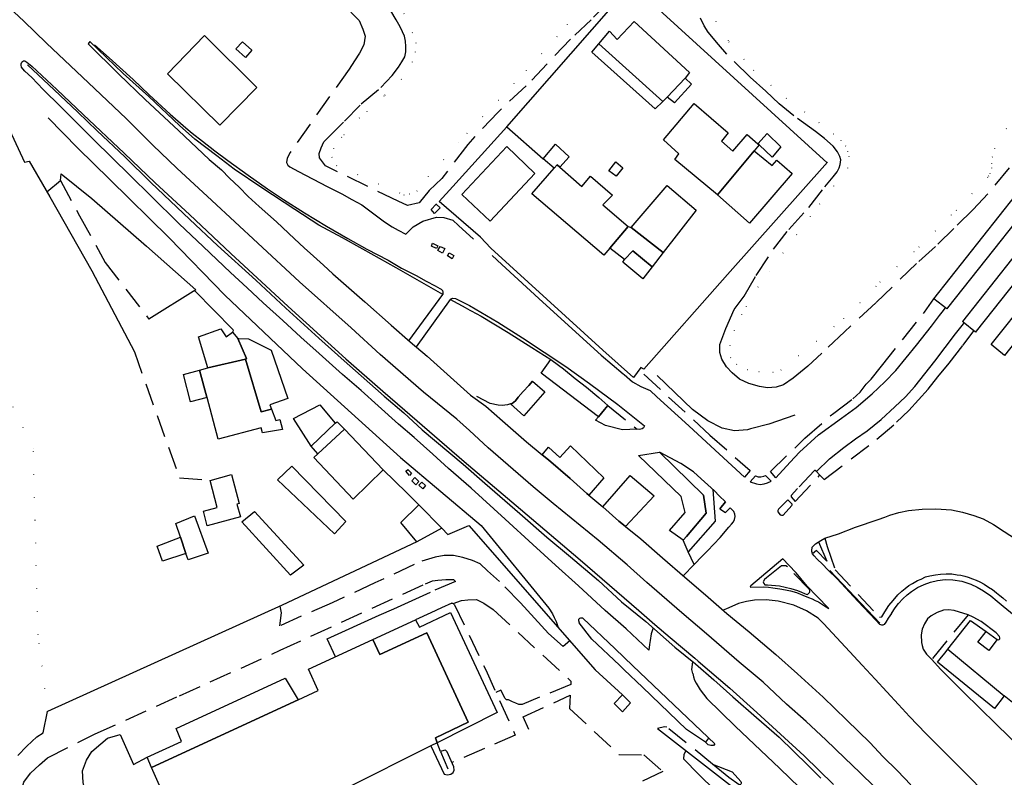
# Model space of a CAD drawing. Units: millimetres. Extents: x 2316830 to 2342074, y 4634510 to 4645227.
# Drawn here: x 2319214 to 2319492, y 4635137 to 4635351 of the extents above; entities that cross this region are included whole.
import ezdxf

# ---------------------------------------------------------------- set-up
doc = ezdxf.new("R2010")
doc.units = ezdxf.units.MM
doc.linetypes.add('NASCOSTA', pattern=[9.525, 6.35, -3.175])
doc.linetypes.add('PUNTEGGIATA', pattern=[6.35, 0, -6.35])
for name, color, linetype in [('010202', 250, 'BARBE'), ('030301', 9, 'PUNTEGGIATA'), ('050103', 164, 'Continuous'), ('050111', 164, 'Continuous'), ('050202', 32, 'NASCOSTA'), ('050401', 5, 'Continuous'), ('050402', 8, 'NASCOSTA'), ('050407', 8, 'NASCOSTA'), ('050610', 20, 'Continuous'), ('050617', 164, 'Continuous'), ('050621', 164, 'Continuous'), ('060101', 1, 'Continuous'), ('060102', 8, 'Continuous'), ('060106', 8, 'Continuous'), ('060110', 11, 'Continuous'), ('060801', 8, 'Continuous'), ('060803', 8, 'Continuous'), ('060805', 8, 'Continuous'), ('060806', 242, 'Continuous')]:
    doc.layers.add(name, color=color, linetype=linetype)
doc.linetypes.add('BARBE', pattern='A,0.3,[130,ltypeshp.shx,S=0.25,R=0,X=0,Y=0.25],0.3', length=0.6)

# ---------------------------------------------------------------- blocks, each defined once
blk = doc.blocks.new('31_85_83T3X')
at = {"layer": '010202'}
blk.add_lwpolyline([(2319433.13, 4635239.66), (2319425.87, 4635237.16), (2319420.63, 4635235.8), (2319419.76, 4635235.57), (2319416.09, 4635235.28), (2319412.62, 4635236.05), (2319408.57, 4635238.04), (2319404.24, 4635241.24), (2319394.26, 4635250.91)], dxfattribs=at)
at = {"layer": '030301'}
for points in [[(2319322.74, 4635353.16), (2319325.08, 4635347.81), (2319326.08, 4635344.89), (2319325.93, 4635342.35), (2319325.07, 4635339.49), (2319322.07, 4635334.64), (2319317.09, 4635329.9), (2319310.17, 4635323.69), (2319305.16, 4635318.2), (2319302.81, 4635315), (2319302.39, 4635312.55), (2319303.72, 4635310.21), (2319322.71, 4635301.95), (2319324.23, 4635302.18), (2319326.39, 4635303.01), (2319329.65, 4635307.05), (2319340.52, 4635319.29), (2319357.33, 4635337.01), (2319368.91, 4635349.96), (2319375.86, 4635356.76)], [(2319407.3, 4635355.6), (2319410.84, 4635351), (2319414.55, 4635345.15), (2319421.51, 4635337.12), (2319430.7, 4635329.23), (2319439.97, 4635322.36), (2319444.04, 4635319.22), (2319446.13, 4635317.38), (2319447.5, 4635315.74), (2319448.02, 4635314.27), (2319448.39, 4635312.78), (2319448.08, 4635309.57), (2319437.52, 4635295.9), (2319422.81, 4635275.91), (2319418.13, 4635268.2), (2319416.07, 4635263.71), (2319414.77, 4635259.43), (2319414.98, 4635255.96), (2319416.73, 4635254.05), (2319419.67, 4635252.61), (2319423.02, 4635252.04), (2319426.93, 4635251.84), (2319429.21, 4635252.42), (2319446.98, 4635266.9), (2319457.21, 4635277.26), (2319468.2, 4635287.16), (2319478.75, 4635297.53), (2319487.93, 4635307.18), (2319488.33, 4635307.89), (2319488.8, 4635309.45), (2319488.83, 4635310.76), (2319488.96, 4635312.57), (2319489.66, 4635315.06), (2319493.13, 4635321)], [(2319331.87, 4635299.33), (2319332.73, 4635300.09)], [(2319222.07, 4635155.94), (2319219.37, 4635177.72), (2319218.02, 4635230.31), (2319200.82, 4635265.48)]]:
    blk.add_lwpolyline(points, dxfattribs=at)
at = {"layer": '050103'}
for points in [[(2319235.27, 4635344.33), (2319239.43, 4635340.65), (2319246.2, 4635334.57), (2319250.76, 4635330.24), (2319256.67, 4635324.7), (2319261.08, 4635320.9), (2319262.94, 4635319.39), (2319265.8, 4635317.07), (2319269.29, 4635314.37), (2319273, 4635311.67), (2319278.69, 4635307.5), (2319284.21, 4635303.67), (2319288.71, 4635300.66), (2319294.68, 4635296.89), (2319300.88, 4635293.12), (2319306.93, 4635289.62), (2319312.3, 4635286.63), (2319318.25, 4635283.47), (2319322.03, 4635281.26), (2319326.17, 4635279.1), (2319329.06, 4635277.53), (2319331.55, 4635276.27), (2319332.89, 4635275.51), (2319333.24, 4635275.3), (2319333.61, 4635274.88), (2319333.77, 4635274.47), (2319333.77, 4635273.8)], [(2319393.11, 4635179.57), (2319392.62, 4635177.93), (2319392.29, 4635175.97), (2319392.08, 4635174.91), (2319391.92, 4635173.32), (2319385.51, 4635179.26), (2319379.55, 4635184.49), (2319372.04, 4635191.41), (2319365.59, 4635197.31), (2319359.17, 4635203.16), (2319351.32, 4635210.33), (2319341.73, 4635219.04), (2319335.37, 4635224.62), (2319330.9, 4635228.64), (2319325.61, 4635233.38), (2319321.21, 4635237.16), (2319315.44, 4635242.32), (2319310.68, 4635246.63), (2319305.38, 4635251.21), (2319298.74, 4635257.13), (2319293.65, 4635261.71), (2319288.52, 4635266.43), (2319282.97, 4635271.46), (2319278.43, 4635275.7), (2319273.69, 4635280.02), (2319265.99, 4635287.32), (2319259.28, 4635293.78), (2319251.24, 4635301.63), (2319245.46, 4635307.3), (2319235.04, 4635317.54), (2319225.72, 4635326.86), (2319220.81, 4635331.71), (2319217.57, 4635335.13), (2319215.64, 4635336.92), (2319215.11, 4635337.58), (2319214.73, 4635338.02), (2319214.57, 4635338.59), (2319214.59, 4635338.91), (2319214.76, 4635339.39), (2319214.98, 4635339.62), (2319215.29, 4635339.76), (2319215.6, 4635339.76), (2319216.21, 4635339.39), (2319217.6, 4635338.26), (2319224.63, 4635331.74), (2319232.14, 4635324.65), (2319243.69, 4635313.7), (2319252.45, 4635305.37), (2319262.12, 4635296.35), (2319273.8, 4635285.37), (2319290.07, 4635270.43), (2319306.33, 4635255.62), (2319316.73, 4635246.43), (2319322.95, 4635241.06), (2319339.78, 4635226.54), (2319355.62, 4635213.08), (2319372.49, 4635198.82), (2319389.08, 4635184.46), (2319393.66, 4635180.54), (2319397.93, 4635176.88), (2319404.91, 4635170.98), (2319405.84, 4635170.19), (2319414.8, 4635162.52), (2319422.48, 4635155.62), (2319435.78, 4635143.4), (2319444.12, 4635135.31)], [(2319335.82, 4635272.35), (2319336.06, 4635272.58), (2319336.45, 4635272.71), (2319337.31, 4635272.69), (2319341.3, 4635270.67), (2319349.26, 4635265.96), (2319356.27, 4635261.57), (2319368.46, 4635253.45), (2319375.16, 4635248.63), (2319383.13, 4635242.69), (2319390.66, 4635236.63)], [(2319378.47, 4635256.59), (2319384.68, 4635251.32)], [(2319404.77, 4635197.48), (2319401.64, 4635194.28)], [(2319429.82, 4635199.11), (2319420.71, 4635191.42), (2319420.58, 4635191.23), (2319420.66, 4635191.12), (2319424.34, 4635191.19), (2319425.74, 4635191.05), (2319426.99, 4635190.9), (2319428.96, 4635190.57), (2319430.5, 4635190.34), (2319431.96, 4635190.06), (2319433.67, 4635189.53), (2319435.4, 4635188.85), (2319436.99, 4635188.17), (2319438.04, 4635187.75), (2319438.94, 4635187.34), (2319439.89, 4635186.95), (2319440.97, 4635186.2), (2319441.59, 4635185.83), (2319442.77, 4635185.04), (2319439.4, 4635188.57), (2319436.67, 4635191.39), (2319433.5, 4635195.11), (2319431.52, 4635197.3), (2319429.82, 4635199.11)], [(2319493.73, 4635126.16), (2319489.88, 4635129.71), (2319483.16, 4635136.73), (2319478.34, 4635141.57), (2319474.08, 4635145.88), (2319470.18, 4635149.74), (2319465.57, 4635154.51), (2319462.48, 4635157.9), (2319455.89, 4635165.06), (2319452.17, 4635169.04), (2319447.48, 4635174.09), (2319441.29, 4635180.79), (2319439.72, 4635182.29), (2319436.49, 4635184.35), (2319432.85, 4635185.97), (2319428.48, 4635187.16), (2319425.05, 4635187.45), (2319421.81, 4635187.41), (2319419.52, 4635187.05), (2319417.21, 4635186.45), (2319415.34, 4635185.63), (2319413.82, 4635184.98), (2319412.97, 4635184.53)], [(2319404.35, 4635166.69), (2319404.1, 4635167.77), (2319404.39, 4635170.01)], [(2319404.35, 4635166.69), (2319404.52, 4635165.73), (2319404.78, 4635164.82), (2319405.26, 4635163.99), (2319406.45, 4635162.03), (2319408.35, 4635159.63), (2319416.31, 4635151.79), (2319428.91, 4635139.88), (2319445.41, 4635123.96), (2319463.47, 4635106.72), (2319476.71, 4635093.32), (2319491.08, 4635078.15), (2319493.93, 4635075.38), (2319507.43, 4635060.57), (2319528.16, 4635037.72)]]:
    blk.add_lwpolyline(points, dxfattribs=at)
at = {"layer": '050111'}
blk.add_lwpolyline([(2319222.26, 4635323.73), (2319230.61, 4635315.11), (2319239.54, 4635306.32), (2319256.45, 4635289.81), (2319272.12, 4635273.57), (2319294.09, 4635252.74), (2319321.81, 4635227.68), (2319344.53, 4635208.49)], dxfattribs=at)
at = {"layer": '050202'}
for points in [[(2319493.69, 4635309.58), (2319487.67, 4635302.2), (2319483.57, 4635297.79), (2319478.06, 4635292.44), (2319472.93, 4635287.36), (2319467.51, 4635282.51), (2319456.02, 4635271.39), (2319447.2, 4635263.26), (2319440.81, 4635257.19), (2319436.8, 4635253.56), (2319432.67, 4635250.17), (2319429.95, 4635248.23), (2319427.87, 4635247.62), (2319425.45, 4635247.4), (2319423.23, 4635247.82), (2319420.14, 4635248.65), (2319417.5, 4635249.86), (2319415.46, 4635251.62), (2319413.89, 4635253.29), (2319412.56, 4635255.51), (2319411.99, 4635257.38), (2319411.94, 4635259.69), (2319413.65, 4635264.14), (2319416.01, 4635269.5), (2319418.83, 4635273.34), (2319422.21, 4635279.16), (2319427.14, 4635286.55), (2319431.49, 4635292.12), (2319437.12, 4635298.35), (2319441.67, 4635304.24), (2319443.99, 4635307.01), (2319445.1, 4635308.45), (2319445.69, 4635309.53), (2319446, 4635310.49), (2319446.2, 4635311.82), (2319445.84, 4635312.74), (2319445.23, 4635314.05), (2319444.03, 4635315.72), (2319441.51, 4635317.86), (2319439.04, 4635319.81), (2319432.92, 4635324.22), (2319428.78, 4635327.67), (2319424.96, 4635331.26), (2319420.57, 4635335.21), (2319413.96, 4635341.68), (2319411.6, 4635344.4), (2319408.67, 4635347.93), (2319407.55, 4635349.73), (2319406.54, 4635351.85)], [(2319380.85, 4635356.54), (2319375.6, 4635351.42), (2319369.77, 4635345.88), (2319357.25, 4635332.72), (2319349.31, 4635325.34), (2319340.75, 4635316.19), (2319333.44, 4635306.51), (2319329.9, 4635303.17), (2319327.02, 4635299.68), (2319323.78, 4635298.94), (2319321.1, 4635300.12), (2319300.6, 4635310.13), (2319298.86, 4635312.36), (2319298.81, 4635313.63), (2319299.36, 4635315.24), (2319300.07, 4635316.88), (2319301.17, 4635317.95), (2319305.93, 4635322.74), (2319310.66, 4635327.64), (2319316.17, 4635332.26), (2319319.39, 4635335.68), (2319321.21, 4635337.97), (2319322.18, 4635339.53), (2319322.95, 4635340.91), (2319323.25, 4635342.3), (2319323.25, 4635343.9), (2319323.22, 4635345.38), (2319322.85, 4635346.82), (2319322.33, 4635348.02), (2319321.65, 4635349.41), (2319320.53, 4635351.4), (2319319.06, 4635353.96)]]:
    blk.add_lwpolyline(points, dxfattribs=at)
at = {"layer": '050401'}
for points in [[(2319290.5, 4635309.85), (2319292.97, 4635308.55), (2319301.01, 4635304.32), (2319305.17, 4635302.2), (2319308.06, 4635300.58), (2319310.8, 4635299.09), (2319312.36, 4635297.99), (2319314.57, 4635296.33), (2319317.21, 4635294.35), (2319319.37, 4635292.94), (2319321.15, 4635291.97), (2319323.28, 4635290.85)], [(2319336.56, 4635294.74), (2319338.19, 4635293.24), (2319342.38, 4635289.39)], [(2319347.63, 4635284.77), (2319350.39, 4635282.23), (2319361.98, 4635271.58), (2319378.47, 4635256.59)], [(2319263.62, 4635274.84), (2319274.42, 4635263.84), (2319274.45, 4635263.49), (2319274.3, 4635263.1)], [(2319324.15, 4635260.71), (2319333.77, 4635273.8)], [(2319335.82, 4635272.35), (2319330.96, 4635265.7), (2319326.18, 4635258.99)], [(2319434.5, 4635229.25), (2319439.84, 4635234.08), (2319446.31, 4635238.84), (2319450.47, 4635241.87), (2319455.03, 4635245.74), (2319458.64, 4635249.08), (2319461.66, 4635252.29), (2319467.58, 4635259.48), (2319471.74, 4635264.8), (2319474.06, 4635267.81), (2319474.77, 4635268.74), (2319475.73, 4635269.98)], [(2319384.68, 4635251.32), (2319384.91, 4635251.13), (2319387.28, 4635249.08), (2319389.65, 4635247.79), (2319392.31, 4635246.67), (2319394.19, 4635244.84), (2319403.22, 4635236.68), (2319408.23, 4635232.05), (2319418.98, 4635222.14)], [(2319359.04, 4635249.24), (2319357.99, 4635248.09), (2319356.44, 4635246.38), (2319355.04, 4635244.72), (2319354.21, 4635243.75), (2319353.34, 4635243.01), (2319352.86, 4635242.84), (2319352.04, 4635242.56), (2319350.44, 4635242.41), (2319349.35, 4635242.5), (2319347.12, 4635242.95), (2319343.37, 4635244.96)], [(2319412.02, 4635213.21), (2319413.54, 4635215.23), (2319411.84, 4635216.92), (2319411.84, 4635216.92), (2319410.46, 4635218.3), (2319406.74, 4635221.67), (2319404.57, 4635223.62), (2319400.97, 4635226), (2319394.94, 4635229.24)], [(2319427.79, 4635221.94), (2319431.89, 4635226.41), (2319434.5, 4635229.25)], [(2319420.54, 4635220.8), (2319422.36, 4635220.27), (2319423.38, 4635220.11), (2319424.48, 4635220.26), (2319425.44, 4635220.55), (2319426.49, 4635221.01)], [(2319404.77, 4635197.48), (2319406.98, 4635199.79), (2319408.47, 4635201.35), (2319412.03, 4635205.15), (2319414.55, 4635208.02), (2319415.3, 4635208.85), (2319415.8, 4635209.52), (2319416.14, 4635210.23), (2319416.3, 4635211.08), (2319416.22, 4635211.75), (2319415.89, 4635212.42), (2319414.88, 4635213.49), (2319413.57, 4635212.13)], [(2319460.47, 4635183.64), (2319459.57, 4635182.32), (2319458.85, 4635181.16), (2319458.41, 4635180.57), (2319458.02, 4635180.33), (2319457.71, 4635180.32), (2319457.19, 4635180.51), (2319456.02, 4635181.77), (2319450.94, 4635187.13), (2319445.14, 4635193.4), (2319442.51, 4635196.02), (2319440.97, 4635197.53), (2319439.52, 4635199), (2319438.63, 4635199.91), (2319438.19, 4635200.48), (2319437.94, 4635201.11), (2319437.96, 4635201.37), (2319438.04, 4635202.35), (2319439.02, 4635203.29), (2319440.49, 4635204.3), (2319441.66, 4635204.93), (2319445.49, 4635206.19), (2319450.32, 4635208.01), (2319456.71, 4635210.23), (2319458.62, 4635210.87), (2319459.97, 4635211.38), (2319462.54, 4635212.17), (2319465.31, 4635212.75), (2319469.19, 4635213.16), (2319472.96, 4635213.21), (2319477.45, 4635212.9), (2319480.5, 4635212.3), (2319483.75, 4635211.37), (2319486.37, 4635210.35), (2319489.34, 4635208.79), (2319492.29, 4635206.79), (2319495.5, 4635204.74)], [(2319344.53, 4635208.49), (2319363.65, 4635185.18)], [(2319460.47, 4635183.64), (2319461.52, 4635185.23), (2319462.43, 4635186.45), (2319463.65, 4635187.76), (2319464.93, 4635188.92), (2319466.13, 4635189.89), (2319467.84, 4635190.95), (2319469.74, 4635191.87), (2319471.48, 4635192.49), (2319473.46, 4635192.98), (2319475.64, 4635193.25), (2319477.8, 4635193.19), (2319480.33, 4635192.8), (2319482.94, 4635191.94), (2319484.66, 4635191.1), (2319486.49, 4635190.07), (2319488.56, 4635188.61), (2319490.36, 4635187.08), (2319492.06, 4635185.72), (2319496.19, 4635182.36)], [(2319482.78, 4635181.63), (2319487.21, 4635178.58), (2319490.31, 4635176.26), (2319490.81, 4635176.21), (2319491.06, 4635176.43), (2319491.13, 4635176.72), (2319491.03, 4635177.15), (2319490.09, 4635178.19), (2319485.8, 4635181.34), (2319483.54, 4635182.59), (2319482.13, 4635183.24), (2319478.18, 4635184.49), (2319476.62, 4635184.63), (2319475.14, 4635184.53), (2319473.36, 4635183.93), (2319471.71, 4635182.93), (2319470.68, 4635182.09), (2319469.76, 4635180.72), (2319469.15, 4635179.25), (2319468.84, 4635177.58), (2319468.96, 4635175.43), (2319469.15, 4635174.62), (2319469.4, 4635173.59), (2319470.4, 4635172.18), (2319471.83, 4635170.67), (2319474.31, 4635167.92), (2319480.84, 4635161.44), (2319490.05, 4635152.4), (2319497.33, 4635145.26)], [(2319495.14, 4635158.1), (2319492.32, 4635160.36), (2319489.55, 4635156.76), (2319473.5, 4635169.89), (2319474.57, 4635171.25), (2319475.61, 4635172.56), (2319476.41, 4635173.58), (2319482.78, 4635181.63)], [(2319373.28, 4635182.31), (2319372.58, 4635182.27), (2319372.3, 4635182.18), (2319372.07, 4635181.94), (2319372.05, 4635181.62), (2319372.28, 4635181.01)], [(2319408.79, 4635148.44), (2319407.91, 4635147.31)]]:
    blk.add_lwpolyline(points, dxfattribs=at)
at = {"layer": '050402'}
for points in [[(2319380.34, 4635242.37), (2319388.59, 4635235.72), (2319384.48, 4635235.52), (2319379.71, 4635236.73), (2319376.88, 4635238.27), (2319377.66, 4635239.2), (2319379.4, 4635241.25), (2319380.34, 4635242.37)], [(2319439.27, 4635223.75), (2319438.89, 4635224), (2319438.73, 4635224.06), (2319433.95, 4635218.92), (2319432.13, 4635216.95), (2319432.14, 4635216.61), (2319433.24, 4635215.24), (2319440.02, 4635222.49), (2319440.16, 4635222.64), (2319440.16, 4635222.82)], [(2319440.16, 4635222.82), (2319439.27, 4635223.75)], [(2319431.15, 4635215.8), (2319429.74, 4635214.32), (2319428.54, 4635213.07), (2319428.39, 4635212.72), (2319428.4, 4635212.37), (2319429.06, 4635211.49), (2319429.39, 4635211.42), (2319429.83, 4635211.45), (2319432.33, 4635214.14), (2319432.4, 4635214.31), (2319432.37, 4635214.54), (2319431.15, 4635215.8)], [(2319425.13, 4635193.7), (2319424.58, 4635193.25), (2319424.24, 4635192.6), (2319424.4, 4635192.1), (2319424.73, 4635191.72), (2319425.48, 4635191.69), (2319428.83, 4635191.41), (2319432.04, 4635190.74), (2319433.96, 4635190.11), (2319435.01, 4635189.69), (2319435.87, 4635189.32), (2319436.4, 4635189.06), (2319436.73, 4635189.05), (2319437.27, 4635189.55), (2319437.43, 4635189.8), (2319437.44, 4635190.08), (2319437.29, 4635190.39), (2319431.11, 4635196.86), (2319430.63, 4635197.1), (2319430.21, 4635197.15), (2319429.8, 4635197.15), (2319429.39, 4635197.11), (2319425.13, 4635193.7)], [(2319417.88, 4635136.13), (2319418, 4635135.84), (2319417.99, 4635135.59), (2319417.89, 4635135.39), (2319417.73, 4635135.25), (2319417.43, 4635135.2), (2319414.56, 4635137.32), (2319409.89, 4635141.06), (2319415.5, 4635138.92), (2319417.88, 4635136.13)]]:
    blk.add_lwpolyline(points, dxfattribs=at)
at = {"layer": '050407'}
for points in [[(2319301.47, 4635356.86), (2319307.69, 4635353.6), (2319310.11, 4635351.19), (2319311.15, 4635348.74), (2319311.78, 4635346.81), (2319311.39, 4635344.36), (2319310.21, 4635342), (2319308.77, 4635339.76), (2319307.24, 4635337.49), (2319290.56, 4635313.88), (2319289.71, 4635312.31), (2319289.59, 4635311.08), (2319289.96, 4635310.29), (2319290.5, 4635309.85)], [(2319225.73, 4635305.97), (2319231.1, 4635296.03), (2319238.32, 4635282.8), (2319250.69, 4635266.84)], [(2319323.28, 4635290.85), (2319325.33, 4635292.88), (2319328.11, 4635294.48), (2319331.91, 4635295.6), (2319333.98, 4635295.53), (2319336.56, 4635294.74)], [(2319427.79, 4635221.94), (2319426.3, 4635223.75), (2319436.02, 4635233.18), (2319444.15, 4635240.29), (2319449.53, 4635244.32), (2319451.64, 4635246.17), (2319453.29, 4635248.42), (2319454.71, 4635249.86), (2319457.69, 4635253.49), (2319469.76, 4635268.8), (2319472.47, 4635272.59)], [(2319440.16, 4635222.82), (2319441.47, 4635221.51), (2319456.31, 4635232.85), (2319461.92, 4635237.67), (2319465.37, 4635241.04), (2319468.13, 4635244), (2319470.82, 4635247.07), (2319473.57, 4635250.54), (2319476.73, 4635254.34), (2319480.7, 4635259.44), (2319483.75, 4635263.55)], [(2319246.58, 4635257.53), (2319259.31, 4635221.94), (2319268.43, 4635221.35)], [(2319409.19, 4635234.04), (2319389.16, 4635252.48)], [(2319390.66, 4635236.63), (2319390.44, 4635236.1), (2319390.01, 4635235.86), (2319389.27, 4635235.66), (2319388.59, 4635235.72)], [(2319409.19, 4635234.04), (2319420.52, 4635224.06), (2319418.98, 4635222.14)], [(2319420.54, 4635220.8), (2319422.05, 4635222.56), (2319422.82, 4635222.27), (2319423.58, 4635222.22), (2319424.4, 4635222.44), (2319424.88, 4635222.62), (2319426.49, 4635221.01)], [(2319413.54, 4635215.23), (2319412.02, 4635213.21), (2319413.57, 4635212.13), (2319414.88, 4635213.49)], [(2319439.87, 4635203.87), (2319442.19, 4635198.46), (2319439.29, 4635201.42), (2319438.19, 4635200.48)], [(2319441.66, 4635204.93), (2319442.3, 4635202.53), (2319444.52, 4635195.96), (2319457.11, 4635182.64)], [(2319369.62, 4635175.87), (2319367.72, 4635174.28), (2319363.56, 4635178), (2319359.64, 4635182.34), (2319355.67, 4635186.62), (2319349.74, 4635192.68), (2319346.31, 4635195.7), (2319344.31, 4635197.64), (2319342.12, 4635198.58), (2319339.39, 4635199.47), (2319336.73, 4635200.01), (2319334.11, 4635199.99), (2319331.57, 4635199.59), (2319327.83, 4635198.41)], [(2319404.77, 4635197.48), (2319403.05, 4635201.02)], [(2319325.65, 4635197.46), (2319314.52, 4635192.29), (2319302.45, 4635186.67), (2319287.63, 4635180.16), (2319288.1, 4635183.86), (2319287.73, 4635185.66)], [(2319213.75, 4635128.91), (2319214.23, 4635131.91), (2319215.38, 4635135.99), (2319217.23, 4635138.52), (2319219.81, 4635140.9), (2319222.07, 4635142.87), (2319235.46, 4635149.61), (2319259.35, 4635160.38), (2319287.79, 4635173.24), (2319328.79, 4635192.01), (2319330.8, 4635192.85), (2319332.29, 4635193.1), (2319334.6, 4635193.27), (2319336.7, 4635193.2), (2319337.31, 4635192.67), (2319330.26, 4635189.69)], [(2319336.23, 4635186.56), (2319336.45, 4635186.54), (2319336.6, 4635186.44), (2319337.03, 4635186.13), (2319345.83, 4635167.75), (2319354.19, 4635149.29)], [(2319336.6, 4635186.44), (2319339.02, 4635187.33), (2319340.83, 4635187.5), (2319343.26, 4635187.57), (2319345.33, 4635186.51), (2319347.97, 4635184.72), (2319369.91, 4635164.56), (2319369.86, 4635163.57), (2319356.12, 4635157.94), (2319355.2, 4635157.96), (2319354.31, 4635158.3), (2319353.45, 4635158.63), (2319352.27, 4635159.2), (2319351.75, 4635159.26), (2319351.29, 4635159.63), (2319350.09, 4635161.97), (2319348.73, 4635161.35)], [(2319363.65, 4635185.18), (2319364.72, 4635183.5), (2319365.2, 4635182.5), (2319365.71, 4635181.36), (2319366.31, 4635179.66)], [(2319482.13, 4635183.24), (2319471.83, 4635170.67)], [(2319358.05, 4635150.81), (2319356.4, 4635154.46), (2319369.69, 4635160.56), (2319369.53, 4635156.78), (2319383.53, 4635143.75), (2319390.52, 4635143.67), (2319395.89, 4635139), (2319383.69, 4635133.13), (2319400.81, 4635095.71)], [(2319213.7, 4635143.48), (2319216.19, 4635146.18), (2319219, 4635148.83), (2319220.79, 4635149.87), (2319222.07, 4635155.94)], [(2319409.89, 4635141.06), (2319397.03, 4635151.53), (2319396.36, 4635151.58), (2319394.35, 4635151.17)], [(2319354.19, 4635149.29), (2319336.3, 4635141.5)], [(2319410.55, 4635146.76), (2319410.23, 4635146.33), (2319409.47, 4635146.32), (2319408.71, 4635146.54), (2319407.91, 4635147.31)], [(2319402.42, 4635144.87), (2319401.81, 4635143.75), (2319401.67, 4635142.54), (2319406.03, 4635138.16), (2319411.26, 4635133.07), (2319411.81, 4635132.62), (2319412.66, 4635132.55), (2319413.29, 4635132.65), (2319414.42, 4635132.9), (2319415.83, 4635133.33)]]:
    blk.add_lwpolyline(points, dxfattribs=at)
at = {"layer": '050610'}
for points in [[(2319233.51, 4635344.58), (2319242.17, 4635336.05), (2319249.67, 4635328.84), (2319259.06, 4635320.14), (2319267.73, 4635311.96), (2319271.19, 4635308.96), (2319273.5, 4635306.64), (2319276.23, 4635304.1), (2319278.74, 4635301.48), (2319281.84, 4635298.67), (2319286.69, 4635294.33), (2319291.83, 4635289.46), (2319294.58, 4635286.98), (2319297.18, 4635284.62), (2319299.98, 4635282.07), (2319302.67, 4635279.63), (2319307.19, 4635275.65), (2319311.71, 4635271.69), (2319319.14, 4635265.07), (2319324.54, 4635260.38), (2319329.26, 4635256.38), (2319341.5, 4635245.36), (2319345.85, 4635242.18), (2319350.58, 4635238.1), (2319357.39, 4635232.1), (2319361.81, 4635228.49), (2319363.6, 4635227.03), (2319369.68, 4635221.75), (2319373.5, 4635218.35), (2319374.36, 4635217.58), (2319374.98, 4635217.07), (2319378.88, 4635213.81), (2319383.49, 4635209.76), (2319384.31, 4635209.08), (2319385.37, 4635208.22), (2319389.69, 4635204.69), (2319395.77, 4635199.37), (2319402.12, 4635193.87), (2319407.93, 4635188.91), (2319413.97, 4635183.66), (2319420.24, 4635178.45), (2319427.79, 4635172.06), (2319433.95, 4635166.59), (2319441.2, 4635160.03), (2319447.77, 4635153.54), (2319454.45, 4635147.06), (2319458, 4635143.18), (2319462.13, 4635139.21), (2319465.98, 4635135.22)], [(2319216.43, 4635338.64), (2319223.9, 4635331.58), (2319230.65, 4635325.26), (2319236.1, 4635320.01), (2319243.84, 4635312.67), (2319251.19, 4635305.38), (2319262.21, 4635294.98), (2319270.06, 4635287.63), (2319280.91, 4635277.79), (2319289.38, 4635269.96), (2319298.7, 4635261.42), (2319305.85, 4635255.02), (2319310.67, 4635250.76), (2319317.11, 4635245.02), (2319322.68, 4635240.3), (2319327.86, 4635235.55), (2319339.5, 4635225.82), (2319345.55, 4635220.43), (2319355.49, 4635211.89), (2319363.13, 4635205.22), (2319369.81, 4635199.62), (2319377.71, 4635192.96), (2319384.2, 4635186.96), (2319391.12, 4635181.34), (2319399.23, 4635174.16), (2319405.14, 4635169.4), (2319410.31, 4635164.87), (2319415.7, 4635160.08), (2319422.33, 4635154.28), (2319428.79, 4635148.71), (2319436.93, 4635140.65), (2319440.54, 4635137.07)]]:
    blk.add_lwpolyline(points, dxfattribs=at)
at = {"layer": '050617'}
for points in [[(2319377.66, 4635239.2), (2319361.53, 4635251.53), (2319364.23, 4635255.38), (2319366.39, 4635253.81), (2319367.78, 4635252.8), (2319371.08, 4635250.07), (2319374.31, 4635247.62), (2319377.81, 4635244.69), (2319380.34, 4635242.37), (2319379.4, 4635241.25), (2319377.66, 4635239.2)], [(2319352.86, 4635242.84), (2319353.34, 4635243.01), (2319354.21, 4635243.75), (2319355.04, 4635244.72), (2319356.44, 4635246.38), (2319357.99, 4635248.09), (2319359.04, 4635249.24), (2319362.5, 4635246.29), (2319356.6, 4635239.46), (2319352.86, 4635242.84)], [(2319361.81, 4635228.49), (2319363.59, 4635230.64), (2319366.79, 4635227.67), (2319369.79, 4635230.99), (2319379.19, 4635221.96), (2319374.98, 4635217.07), (2319374.36, 4635217.58), (2319373.5, 4635218.35), (2319369.68, 4635221.75), (2319363.6, 4635227.03), (2319361.81, 4635228.49)], [(2319401.59, 4635204.32), (2319397.79, 4635207.08), (2319402.19, 4635212.21), (2319401.03, 4635216.66), (2319389.02, 4635228.26), (2319394.94, 4635229.24), (2319407.41, 4635217.03), (2319408.15, 4635211.97), (2319402.55, 4635205.43), (2319401.59, 4635204.32)], [(2319378.88, 4635213.81), (2319386.62, 4635222.66), (2319393.41, 4635216.87), (2319385.37, 4635208.22), (2319384.31, 4635209.08), (2319383.49, 4635209.76), (2319378.88, 4635213.81)], [(2319492.32, 4635160.36), (2319489.55, 4635156.76), (2319473.5, 4635169.89), (2319474.57, 4635171.25), (2319475.61, 4635172.56), (2319476.41, 4635173.58), (2319492.32, 4635160.36)]]:
    blk.add_lwpolyline(points, dxfattribs=at)
at = {"layer": '050621'}
blk.add_lwpolyline([(2319455.69, 4635134.69), (2319451.54, 4635138.71), (2319447.34, 4635142.79), (2319441.91, 4635147.92), (2319436.36, 4635153.16), (2319430.82, 4635157.97), (2319424.21, 4635164.19), (2319417.41, 4635169.84), (2319408.23, 4635177.86), (2319401.27, 4635183.79), (2319391.36, 4635192.44), (2319385.83, 4635197.39), (2319377.63, 4635204.35), (2319364.89, 4635214.7), (2319359.21, 4635219.46), (2319346.55, 4635230.45), (2319341.24, 4635235.37), (2319337.67, 4635238.55), (2319328.29, 4635246.2), (2319316, 4635256.82), (2319307.78, 4635264.33), (2319293.19, 4635277.38), (2319281.48, 4635288.25), (2319268.46, 4635300.33), (2319258.59, 4635309.51), (2319251.77, 4635316.02), (2319244.37, 4635323.41), (2319235.33, 4635331.97), (2319221.71, 4635344.84), (2319215.37, 4635351.01), (2319209.92, 4635356.07)], dxfattribs=at)
at = {"layer": '060101'}
for points in [[(2319387.77, 4635350.93), (2319403.44, 4635336.55), (2319402.2, 4635334.87), (2319397.12, 4635329.5), (2319395.89, 4635328.32), (2319377.82, 4635344.6), (2319380.84, 4635348.17), (2319382.96, 4635345.85), (2319387.77, 4635350.93)], [(2319377.82, 4635344.6), (2319395.89, 4635328.32), (2319393.72, 4635326.22), (2319375.85, 4635342.27), (2319377.82, 4635344.6)], [(2319397.12, 4635329.5), (2319402.2, 4635334.87), (2319403.94, 4635333.21), (2319399.19, 4635327.98), (2319397.12, 4635329.5)], [(2319404.76, 4635327.71), (2319414.32, 4635319.42), (2319412.43, 4635317.14), (2319415.67, 4635314.25), (2319419.69, 4635318.99), (2319422.69, 4635316.38), (2319423.06, 4635316.06), (2319421.67, 4635314.38), (2319411.33, 4635301.93), (2319399.23, 4635311.91), (2319400.39, 4635313.52), (2319396.05, 4635317.44), (2319404.76, 4635327.71)], [(2319411.33, 4635301.93), (2319421.67, 4635314.38), (2319426.8, 4635310.26), (2319428.09, 4635311.71), (2319432.38, 4635307.92), (2319420.35, 4635293.96), (2319411.33, 4635301.93)], [(2319366.77, 4635309.72), (2319372.97, 4635304.3), (2319375.46, 4635307.19), (2319381.62, 4635301.88), (2319378.91, 4635299.12), (2319386.12, 4635292.95), (2319380.88, 4635286.86), (2319379.2, 4635284.85), (2319358.91, 4635302.2), (2319365.22, 4635309.45), (2319366.02, 4635310.37), (2319366.77, 4635309.72)], [(2319386.92, 4635292.74), (2319397.1, 4635304.59), (2319405.28, 4635297.63), (2319396, 4635285.64), (2319386.92, 4635292.74)], [(2319386.92, 4635292.74), (2319396, 4635285.64), (2319392.86, 4635281.57), (2319387.36, 4635286.08), (2319385.06, 4635283.63), (2319380.88, 4635286.86), (2319386.12, 4635292.95), (2319386.92, 4635292.74)], [(2319387.36, 4635286.08), (2319392.86, 4635281.57), (2319390.24, 4635278.19), (2319384.54, 4635282.87), (2319385.06, 4635283.63), (2319387.36, 4635286.08)], [(2319271.05, 4635264.09), (2319272.49, 4635261.82), (2319274.3, 4635263.1), (2319275.83, 4635261.32), (2319278.28, 4635255.7), (2319277.95, 4635255.51), (2319267.33, 4635253.01), (2319264.65, 4635261.83), (2319271.05, 4635264.09)], [(2319278.81, 4635261.27), (2319285.24, 4635258.06), (2319289.91, 4635244.39), (2319284.88, 4635242.58), (2319285.32, 4635241.41), (2319282.4, 4635240.58), (2319277.95, 4635255.51), (2319278.28, 4635255.7), (2319275.83, 4635261.32), (2319276.11, 4635261.32), (2319278.81, 4635261.27)], [(2319267.33, 4635253.01), (2319277.95, 4635255.51), (2319282.4, 4635240.58), (2319285.32, 4635241.41), (2319286.54, 4635238.19), (2319287.65, 4635238.42), (2319288.42, 4635235.61), (2319282.77, 4635234.68), (2319282.37, 4635236.12), (2319270.29, 4635232.93), (2319267.1, 4635244.63), (2319267.08, 4635244.72), (2319264.98, 4635252.44), (2319267.33, 4635253.01)], [(2319291.54, 4635238.74), (2319299, 4635242.6), (2319303.33, 4635237.42), (2319296.54, 4635230.93), (2319291.54, 4635238.74)], [(2319296.54, 4635230.93), (2319303.33, 4635237.42), (2319303.88, 4635237.84), (2319305.91, 4635235.71), (2319298.44, 4635228.72), (2319296.54, 4635230.93)], [(2319298.44, 4635228.72), (2319305.91, 4635235.71), (2319316.84, 4635224.26), (2319308.38, 4635215.95), (2319297.27, 4635227.73), (2319298.44, 4635228.72)], [(2319291.07, 4635225.29), (2319306.35, 4635209.65), (2319303.1, 4635206.13), (2319287.01, 4635221.42), (2319291.07, 4635225.29)], [(2319335.91, 4635183.92), (2319349.04, 4635155.64), (2319332.12, 4635147.13), (2319331.63, 4635148.51), (2319340.89, 4635152.92), (2319329.25, 4635178.21), (2319315.9, 4635172.04), (2319313.94, 4635176.29), (2319326.01, 4635181.86), (2319327.13, 4635179.81), (2319335.91, 4635183.92)], [(2319251.44, 4635140.08), (2319292.82, 4635159.26), (2319298.47, 4635161.84), (2319295.75, 4635167.89), (2319313.94, 4635176.29), (2319315.9, 4635172.04), (2319329.25, 4635178.21), (2319340.89, 4635152.92), (2319331.63, 4635148.51), (2319332.12, 4635147.13), (2319330.32, 4635146.22), (2319305.98, 4635133.97)], [(2319258.28, 4635124.63), (2319251.44, 4635140.08)], [(2319258.39, 4635151.17), (2319289.17, 4635165.32), (2319292.82, 4635159.26), (2319251.44, 4635140.08), (2319250.15, 4635143), (2319259.89, 4635147.45), (2319258.39, 4635151.17)]]:
    blk.add_lwpolyline(points, dxfattribs=at)
at = {"layer": '060102'}
for points in [[(2319333.11, 4635144.6), (2319332.12, 4635147.13)], [(2319330.32, 4635146.22), (2319334.08, 4635138.24), (2319335.07, 4635138.09), (2319335.97, 4635138.2), (2319336.65, 4635138.66), (2319336.94, 4635139.33), (2319336.83, 4635140.35), (2319334.92, 4635144.54), (2319334.46, 4635145.03), (2319333.98, 4635144.96), (2319333.11, 4635144.6), (2319335.15, 4635139.75)]]:
    blk.add_lwpolyline(points, dxfattribs=at)
at = {"layer": '060106'}
for points in [[(2319508.38, 4635310.53), (2319476.33, 4635270), (2319476.09, 4635269.7), (2319472.47, 4635272.59), (2319504.78, 4635313.46), (2319508.38, 4635310.53)], [(2319480.6, 4635266.12), (2319512.92, 4635307.02), (2319516.28, 4635304.29), (2319516.59, 4635304.04), (2319484.42, 4635263.37), (2319484.25, 4635263.15), (2319480.77, 4635265.98), (2319480.6, 4635266.12)], [(2319521.08, 4635300.37), (2319524.74, 4635297.45), (2319492.36, 4635256.55), (2319488.68, 4635259.64), (2319521.08, 4635300.37)], [(2319280.52, 4635212.48), (2319294.42, 4635197.3), (2319290.71, 4635194.42), (2319276.91, 4635209.54), (2319280.52, 4635212.48)]]:
    blk.add_lwpolyline(points, dxfattribs=at)
at = {"layer": '060110'}
for points in [[(2319266.43, 4635346.94), (2319281.13, 4635332.28), (2319270.69, 4635321.65), (2319255.91, 4635336.16), (2319266.43, 4635346.94)], [(2319277.13, 4635345.17), (2319279.78, 4635342.82), (2319278.02, 4635340.76), (2319275.23, 4635343.19), (2319277.13, 4635345.17)], [(2319425.33, 4635319.31), (2319429.23, 4635315.49), (2319426.75, 4635312.61), (2319423.06, 4635316.06), (2319422.69, 4635316.38), (2319425.33, 4635319.31)], [(2319351.8, 4635315.61), (2319359.67, 4635307.93), (2319347.08, 4635294.5), (2319339.13, 4635302.07), (2319351.8, 4635315.61)], [(2319369.46, 4635312.7), (2319366.77, 4635309.72), (2319366.02, 4635310.37), (2319365.22, 4635309.45), (2319362.1, 4635312.08), (2319365.58, 4635316.24), (2319369.46, 4635312.7)], [(2319384.6, 4635309.57), (2319382.73, 4635307.2), (2319380.63, 4635308.75), (2319382.56, 4635311.24), (2319384.6, 4635309.57)], [(2319332.93, 4635298.28), (2319331.39, 4635296.63), (2319330.39, 4635297.77), (2319331.87, 4635299.33), (2319332.93, 4635298.28)], [(2319330.77, 4635288.24), (2319332.31, 4635287.56), (2319331.98, 4635286.75), (2319330.52, 4635287.39), (2319330.77, 4635288.24)], [(2319334.27, 4635286.74), (2319333.61, 4635285.47), (2319332.33, 4635286.2), (2319332.97, 4635287.38), (2319334.27, 4635286.74)], [(2319335.49, 4635285.53), (2319336.86, 4635284.75), (2319336.34, 4635283.89), (2319335, 4635284.72), (2319335.49, 4635285.53)], [(2319264.98, 4635252.44), (2319267.08, 4635244.72), (2319267.1, 4635244.63), (2319262.42, 4635243.49), (2319260.42, 4635251.14), (2319264.98, 4635252.44)], [(2319274.06, 4635222.9), (2319276.16, 4635214.74), (2319275.56, 4635214.56), (2319276.57, 4635210.94), (2319267.14, 4635208.38), (2319266.08, 4635212.55), (2319269.97, 4635213.61), (2319267.97, 4635221.22), (2319274.06, 4635222.9)], [(2319323.81, 4635224.32), (2319324.83, 4635223.29), (2319324.27, 4635222.64), (2319323.25, 4635223.84), (2319323.81, 4635224.32)], [(2319325.82, 4635222.08), (2319326.97, 4635220.98), (2319326.07, 4635220), (2319324.95, 4635221.1), (2319325.82, 4635222.08)], [(2319327.77, 4635220.72), (2319328.86, 4635219.76), (2319328.1, 4635218.87), (2319326.98, 4635219.93), (2319327.77, 4635220.72)], [(2319326.97, 4635214.34), (2319333.4, 4635207.72), (2319326.41, 4635203.84), (2319321.88, 4635209.37), (2319326.97, 4635214.34)], [(2319263.52, 4635211.22), (2319267.41, 4635200.7), (2319261.74, 4635198.76), (2319261.13, 4635200.58), (2319259.6, 4635205.17), (2319258.29, 4635209.08), (2319263.52, 4635211.22)], [(2319259.6, 4635205.17), (2319261.13, 4635200.58), (2319254.57, 4635198.39), (2319252.99, 4635202.64), (2319259.6, 4635205.17)], [(2319487.21, 4635178.58), (2319490.31, 4635176.26), (2319487.95, 4635173.19), (2319484.88, 4635175.56), (2319487.21, 4635178.58)], [(2319384.44, 4635160.69), (2319386.79, 4635158.39), (2319384.5, 4635155.89), (2319382.13, 4635158.22), (2319384.44, 4635160.69)]]:
    blk.add_lwpolyline(points, dxfattribs=at)
at = {"layer": '060801'}
for points in [[(2319340.29, 4635269.91), (2319344.57, 4635267.61), (2319352.15, 4635263.07), (2319358.87, 4635258.81), (2319364.23, 4635255.38), (2319366.39, 4635253.81), (2319367.78, 4635252.8), (2319371.08, 4635250.07), (2319374.31, 4635247.62), (2319377.81, 4635244.69), (2319380.34, 4635242.37)], [(2319439.27, 4635223.75), (2319442.96, 4635227.32), (2319447.06, 4635230.57), (2319450.31, 4635232.96), (2319453.59, 4635235.25), (2319457.59, 4635238.47), (2319461.43, 4635242.06), (2319464.39, 4635244.87), (2319467.07, 4635247.82), (2319472.76, 4635254.92), (2319478.6, 4635262.62), (2319480.81, 4635265.53), (2319480.96, 4635265.73), (2319481, 4635265.79)], [(2319316.84, 4635224.26), (2319320.03, 4635221.13), (2319323.64, 4635217.61), (2319326.97, 4635214.34)], [(2319410.05, 4635218.67), (2319410.71, 4635209.7), (2319403.05, 4635201.02)], [(2319333.4, 4635207.72), (2319335.11, 4635205.99), (2319341.04, 4635208.48), (2319376.79, 4635167.7), (2319384.44, 4635160.69)], [(2319407.91, 4635147.31), (2319402.52, 4635150.9), (2319390.1, 4635162.78), (2319384.91, 4635167.74), (2319383.59, 4635169.01), (2319375.79, 4635176.4), (2319372.28, 4635181.01)], [(2319373.28, 4635182.31), (2319382.38, 4635173.63), (2319387.4, 4635168.84), (2319410.55, 4635146.76)], [(2319394.35, 4635151.17), (2319415.57, 4635134.61)]]:
    blk.add_lwpolyline(points, dxfattribs=at)
at = {"layer": '060803'}
for points in [[(2319233.96, 4635345.23), (2319233.51, 4635344.58)], [(2319333.77, 4635273.8), (2319320.53, 4635281.34), (2319311.14, 4635286.54), (2319305.41, 4635289.77), (2319298.7, 4635293.39), (2319291.95, 4635297.78), (2319282.6, 4635303.89), (2319274.76, 4635309.18), (2319269.83, 4635312.92), (2319263.67, 4635317.71), (2319259.32, 4635321.54), (2319250.71, 4635329.72), (2319243.42, 4635336.23), (2319233.96, 4635345.23)], [(2319200.96, 4635342.46), (2319215.5, 4635311.18), (2319216.88, 4635311.41), (2319222.65, 4635301.41)], [(2319347.26, 4635286.89), (2319344.36, 4635289.97), (2319332.73, 4635300.09), (2319336.51, 4635304.27), (2319351.77, 4635321.15), (2319362.1, 4635312.08)], [(2319442.43, 4635311.2), (2319414.13, 4635279.46), (2319390.55, 4635252.7), (2319389.62, 4635253.11), (2319387.56, 4635250.29)], [(2319221.87, 4635302.76), (2319225.73, 4635305.97)], [(2319225.73, 4635305.97), (2319225.91, 4635307.83), (2319234.57, 4635300.93), (2319249.98, 4635287.48), (2319263.96, 4635275.05), (2319250.69, 4635266.84)], [(2319340.29, 4635269.91), (2319335.82, 4635272.35)], [(2319387.56, 4635250.29), (2319378.88, 4635258.09)], [(2319403.05, 4635201.02), (2319401.59, 4635204.32), (2319402.55, 4635205.43), (2319408.15, 4635211.97), (2319407.41, 4635217.03), (2319394.94, 4635229.24)], [(2319457.15, 4635180.93), (2319443.07, 4635195.79)], [(2319457.11, 4635182.64), (2319457.76, 4635182.68), (2319458.57, 4635184.08), (2319459.73, 4635185.92), (2319460.96, 4635187.35), (2319462.26, 4635188.88), (2319463.37, 4635189.94), (2319464.31, 4635190.7), (2319465.42, 4635191.51), (2319466.42, 4635192.12), (2319467.8, 4635192.95), (2319468.83, 4635193.38), (2319470.08, 4635193.96), (2319471.3, 4635194.26), (2319472.91, 4635194.59), (2319474.3, 4635194.71), (2319475.94, 4635194.83), (2319477.51, 4635194.81), (2319479.07, 4635194.59), (2319480.04, 4635194.46), (2319481.19, 4635194.2), (2319482.15, 4635193.86), (2319483.39, 4635193.41), (2319484.4, 4635193.03), (2319485.4, 4635192.54), (2319486.62, 4635191.9), (2319487.93, 4635191.09), (2319489.02, 4635190.37), (2319490.14, 4635189.47), (2319491.07, 4635188.75), (2319491.96, 4635188.05), (2319492.96, 4635187.16)]]:
    blk.add_lwpolyline(points, dxfattribs=at)
at = {"layer": '060805'}
for points in [[(2319351.77, 4635321.15), (2319381.92, 4635355.5), (2319384.08, 4635356.45), (2319387.44, 4635356.93), (2319390.91, 4635356.36), (2319394.87, 4635354.24), (2319442.27, 4635311.02)], [(2319222.65, 4635301.41), (2319234.52, 4635280.42), (2319246.58, 4635257.53)], [(2319378.88, 4635258.09), (2319347.26, 4635286.89)], [(2319326.41, 4635203.84), (2319288.37, 4635185.95), (2319222.07, 4635155.94)]]:
    blk.add_lwpolyline(points, dxfattribs=at)
at = {"layer": '060806'}
for points in [[(2319303.38, 4635171.41), (2319301.07, 4635176.45), (2319315.77, 4635183.12), (2319319.85, 4635184.97), (2319330.26, 4635189.69)], [(2319336.23, 4635186.56), (2319333.37, 4635185.25), (2319330.33, 4635183.85), (2319326.01, 4635181.86)], [(2319245.58, 4635085.96), (2319237.29, 4635116.05), (2319234.98, 4635123.92), (2319234.58, 4635125.88), (2319232.08, 4635135.88), (2319231.94, 4635139.14), (2319233.02, 4635142.19), (2319234.52, 4635144.63), (2319237.07, 4635146.78), (2319239.03, 4635148.36), (2319242.54, 4635149.42), (2319246.32, 4635140.97), (2319250.15, 4635143)]]:
    blk.add_lwpolyline(points, dxfattribs=at)

msp = doc.modelspace()

# ---------------------------------------------------------------- block references
msp.add_blockref('31_85_83T3X', (0, 0))
msp.add_blockref('31_85_83T3X', (0, 0))

doc.saveas('drawing.dxf')
